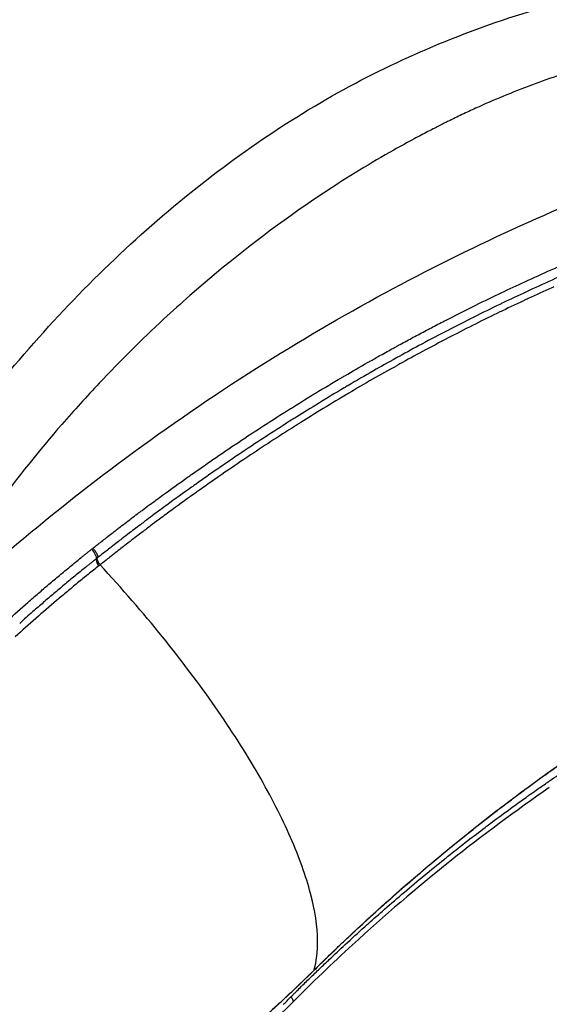
# Model space of a CAD drawing. Units: millimetres. Extents: x 0 to 31413, y 0 to 21000.
# Drawn here: x 6310 to 6650, y 3459 to 4091 of the extents above; entities that cross this region are included whole.
import ezdxf

# ---------------------------------------------------------------- set-up
doc = ezdxf.new("R2010")
doc.units = ezdxf.units.MM
doc.header["$LTSCALE"] = 15
doc.layers.add('P001', color=131, linetype='Continuous')

msp = doc.modelspace()

# ---------------------------------------------------------------- linework, layer by layer
at = {"layer": 'P001', "extrusion": (0, 0, -1)}
for centre, major_axis, ratio, start_param, end_param in [((6349.82, 3067.42), (-941.77, -993.59), 0.365519, 1.94523, 1.945917), ((6495.32, 3484.37), (-3.51, 3.56), 0.351389, 2.968983, 3.13246)]:
    msp.add_ellipse(centre, major_axis=major_axis, ratio=ratio, start_param=start_param, end_param=end_param, dxfattribs=at)
at = {"layer": 'P001'}
for centre, major_axis, ratio, start_param, end_param in [((6356.01, 3748.86), (3.1, -3.92), 0.340348, 0.184847, 1.825241), ((6362.44, 3741.25), (3.11, -3.92), 0.327146, 3.304461, 4.557605)]:
    msp.add_ellipse(centre, major_axis=major_axis, ratio=ratio, start_param=start_param, end_param=end_param, dxfattribs=at)
for points, knots in [([(5421.22, 3156.32), (5415.64, 3158.04), (5410.32, 3160.79), (5401.63, 3167.22), (5398.05, 3170.92), (5392.61, 3178.12), (5390.67, 3181.61), (5387.85, 3187.64), (5386.93, 3190.21), (5385.01, 3196.22), (5384.25, 3199.41), (5382.25, 3208.81), (5381.17, 3214.95), (5379.21, 3231.72), (5378.65, 3240.91), (5378.83, 3261.02), (5379.73, 3272.62), (5383.8, 3296.26), (5386.86, 3308.31), (5395.38, 3332.06), (5400.79, 3343.89), (5413.76, 3366.43), (5421.26, 3377.29), (5438.19, 3397.69), (5447.67, 3407.35), (5468.26, 3425.03), (5479.45, 3433.14), (5503.23, 3447.35), (5515.92, 3453.49), (5542.29, 3463.47), (5556.11, 3467.3), (5584.27, 3472.38), (5598.73, 3473.22), (5629.47, 3474.3), (5645.81, 3474.91), (5709.74, 3477.18), (5757.4, 3482.07), (5830.36, 3496.04), (5856.51, 3502.55), (5905.12, 3517.59), (5927.75, 3525.91), (5971.48, 3544.62), (5992.67, 3555.02), (6033.65, 3577.84), (6053.49, 3590.31), (6091.6, 3617.18), (6109.86, 3631.6), (6144.33, 3661.98), (6160.64, 3677.97), (6191.07, 3711.62), (6205.25, 3729.32), (6231.85, 3766.49), (6244.12, 3786.47), (6269.45, 3822.38), (6281.87, 3838.77), (6310.71, 3874.35), (6327.38, 3893.23), (6361.96, 3929.17), (6379.93, 3946.25), (6416.78, 3978.17), (6435.72, 3993.04), (6474.3, 4020.33), (6493.97, 4032.79), (6534.04, 4055.16), (6554.4, 4064.96), (6596.48, 4082.77), (6618.36, 4090.72), (6652.1, 4100.61), (6663.41, 4103.57), (6695.91, 4110.96), (6716.53, 4114.19), (6753.88, 4124.05), (6770.71, 4129.36), (6805.66, 4142.21), (6823.84, 4149.91), (6860.1, 4167.35), (6878.25, 4177.13), (6914.33, 4198.76), (6932.31, 4210.68), (6968, 4236.81), (6985.73, 4251.14), (7020.36, 4282.05), (7037.16, 4298.78), (7069.25, 4333.38), (7085.75, 4349.94), (7125.08, 4386.96), (7148.34, 4407.03), (7197.4, 4446.26), (7223.31, 4465.34), (7277.41, 4502.04), (7305.68, 4519.62), (7363.04, 4552.21), (7392.18, 4567.26), (7449.68, 4594.11), (7478.01, 4606.08), (7533.51, 4627.07), (7561.02, 4635.5), (7610.92, 4647.1), (7633.35, 4651), (7678.36, 4656.18), (7701.18, 4657.39), (7745.08, 4657.42), (7766.34, 4657.4), (7794.76, 4657.4), (7801.81, 4657.4), (7808.86, 4657.4)], [0, 0, 0, 0, 1.854663, 1.854663, 3.59629, 3.59629, 5.292295, 5.292295, 7.004814, 7.004814, 9.691529, 9.691529, 14.611484, 14.611484, 19.122393, 19.122393, 24.140348, 24.140348, 28.85642, 28.85642, 33.353921, 33.353921, 37.63237, 37.63237, 41.83337, 41.83337, 46.018327, 46.018327, 50.233738, 50.233738, 54.506058, 54.506058, 58.827506, 58.827506, 63.734643, 63.734643, 78.026061, 78.026061, 86.161097, 86.161097, 93.508019, 93.508019, 100.778019, 100.778019, 108.087304, 108.087304, 115.451425, 115.451425, 122.772828, 122.772828, 130.130888, 130.130888, 137.626684, 137.626684, 144.327204, 144.327204, 152.725151, 152.725151, 161.232197, 161.232197, 169.753778, 169.753778, 178.251499, 178.251499, 186.742342, 186.742342, 195.42244, 195.42244, 199.689727, 199.689727, 207.470902, 207.470902, 213.66374, 213.66374, 220.263731, 220.263731, 226.891009, 226.891009, 233.644009, 233.644009, 240.659274, 240.659274, 247.896444, 247.896444, 254.984097, 254.984097, 264.287602, 264.287602, 274.03555, 274.03555, 284.139648, 284.139648, 294.147437, 294.147437, 303.661792, 303.661792, 312.690879, 312.690879, 319.966465, 319.966465, 327.276756, 327.276756, 334.297163, 334.297163, 336.612594, 336.612594, 336.612594, 336.612594]), ([(5389.58, 3217.71), (5389.58, 3217.71), (5389.64, 3217.96), (5389.9, 3219.39), (5390.21, 3221.36), (5390.92, 3227.01), (5391.46, 3232.42), (5393.05, 3244.99), (5394.02, 3251.92), (5396.93, 3267.58), (5398.95, 3276.5), (5404.74, 3296.34), (5408.75, 3307.47), (5419.01, 3330), (5425.33, 3341.49), (5440.04, 3363.51), (5448.41, 3374.15), (5466.92, 3394.06), (5477.1, 3403.45), (5498.95, 3420.64), (5510.71, 3428.53), (5535.41, 3442.31), (5548.47, 3448.26), (5575.31, 3457.73), (5589.22, 3461.29), (5617.43, 3465.8), (5631.82, 3466.32), (5663.82, 3467.49), (5681.5, 3468.09), (5752.42, 3470.5), (5805.74, 3476.64), (5885.73, 3493.04), (5913.4, 3500.11), (5965.93, 3516.63), (5990.94, 3525.94), (6038.33, 3546.66), (6060.82, 3557.96), (6103.46, 3582.42), (6123.73, 3595.54), (6162.45, 3623.68), (6180.97, 3638.75), (6216.14, 3670.64), (6232.91, 3687.6), (6267.79, 3719.75), (6285.52, 3735.42), (6327.83, 3771.21), (6352.68, 3790.97), (6405.55, 3830.12), (6433.64, 3849.36), (6489.31, 3884.59), (6516.89, 3900.73), (6571.84, 3930.42), (6599.25, 3944.05), (6653.61, 3968.94), (6680.62, 3980.25), (6733.53, 4000.45), (6759.49, 4009.4), (6797.18, 4021.02), (6809.28, 4024.53), (6844.67, 4034.12), (6866.64, 4039.05), (6903.88, 4051.12), (6919.62, 4057), (6954.81, 4071.79), (6974.57, 4080.95), (7012.63, 4100.52), (7030.97, 4110.77), (7066.95, 4132.57), (7084.63, 4144.04), (7120.24, 4168.65), (7138.24, 4181.84), (7174.72, 4210.36), (7193.2, 4225.82), (7230.77, 4259.65), (7249.82, 4278.2), (7287.39, 4318), (7306.13, 4339.22), (7344.88, 4378.01), (7364.34, 4396.22), (7408.12, 4434.53), (7432.72, 4454.35), (7483.37, 4491.91), (7509.47, 4509.66), (7562.58, 4542.67), (7589.62, 4557.97), (7644.21, 4585.95), (7671.8, 4598.67), (7727.09, 4621.47), (7755.12, 4631.39), (7806.63, 4644.85), (7830.04, 4649.44), (7876.05, 4655.51), (7898.74, 4657.13), (7944.05, 4657.61), (7966.37, 4657.4), (7997.33, 4657.4), (8005.8, 4657.4), (8014.26, 4657.4)], [3.723782, 3.723782, 3.723782, 3.723782, 4.994361, 4.994361, 7.975377, 7.975377, 12.223282, 12.223282, 15.79297, 15.79297, 19.684852, 19.684852, 24.144614, 24.144614, 28.656465, 28.656465, 33.013644, 33.013644, 37.285815, 37.285815, 41.545131, 41.545131, 45.815516, 45.815516, 50.085176, 50.085176, 54.390852, 54.390852, 59.704227, 59.704227, 75.699502, 75.699502, 84.280521, 84.280521, 92.332271, 92.332271, 99.976516, 99.976516, 107.359534, 107.359534, 114.724575, 114.724575, 122.106315, 122.106315, 129.569112, 129.569112, 139.686177, 139.686177, 150.674887, 150.674887, 161.202439, 161.202439, 171.549859, 171.549859, 181.778794, 181.778794, 191.787195, 191.787195, 196.581853, 196.581853, 205.934853, 205.934853, 212.869216, 212.869216, 221.138215, 221.138215, 228.538774, 228.538774, 235.538275, 235.538275, 242.654513, 242.654513, 250.156194, 250.156194, 258.329839, 258.329839, 266.962229, 266.962229, 275.1518, 275.1518, 284.912597, 284.912597, 294.737806, 294.737806, 304.498965, 304.498965, 314.158914, 314.158914, 323.697574, 323.697574, 331.450048, 331.450048, 338.855752, 338.855752, 346.233123, 346.233123, 349.012128, 349.012128, 349.012128, 349.012128]), ([(6728.9, 4074.86), (6726.5, 4074.35), (6724.12, 4073.84), (6721.76, 4073.33), (6719.99, 4072.94), (6718.23, 4072.55), (6716.48, 4072.15), (6695.51, 4067.4), (6675.97, 4061.88), (6657.19, 4055.59), (6644.67, 4051.39), (6632.49, 4046.84), (6620.53, 4041.9), (6614.56, 4039.44), (6608.63, 4036.87), (6602.75, 4034.2), (6599.81, 4032.86), (6596.89, 4031.5), (6593.97, 4030.11), (6592.51, 4029.41), (6591.05, 4028.71), (6589.6, 4028), (6588.15, 4027.29), (6586.69, 4026.57), (6585.24, 4025.85)], [-1, -1, -1, -1, -0.9567818, -0.9567818, -0.9567818, -0.9243589, -0.9243589, -0.9243589, -0.5352846, -0.5352846, -0.5352846, -0.2759017, -0.2759017, -0.2759017, -0.1462102, -0.1462102, -0.1462102, -0.0813645, -0.0813645, -0.0813645, -0.0489417, -0.0489417, -0.0489417, -0.0165188, -0.0165188, -0.0165188, -0.0165188]), ([(6576.5, 4021.48), (6575.04, 4020.74), (6573.58, 4019.99), (6572.12, 4019.23), (6569.2, 4017.72), (6566.27, 4016.17), (6563.35, 4014.6), (6558.96, 4012.25), (6554.56, 4009.83), (6550.16, 4007.35), (6535.51, 3999.08), (6520.82, 3990.1), (6506.16, 3980.43), (6500.3, 3976.55), (6494.45, 3972.57), (6488.61, 3968.48), (6465.23, 3952.09), (6442.04, 3933.92), (6419.33, 3914.01), (6413.66, 3909.03), (6408.01, 3903.94), (6402.4, 3898.74), (6388.37, 3885.75), (6374.57, 3872.08), (6361.07, 3857.76), (6352.97, 3849.17), (6344.98, 3840.35), (6337.11, 3831.29), (6322.69, 3814.69), (6308.7, 3797.3), (6295.22, 3779.18), (6293.38, 3776.71), (6291.55, 3774.23), (6289.74, 3771.73), (6287.32, 3768.39), (6284.92, 3765.03), (6282.53, 3761.65), (6282.05, 3760.97), (6281.57, 3760.29), (6281.1, 3759.61)], [-0.9794103, -0.9794103, -0.9794103, -0.9794103, -0.9655966, -0.9655966, -0.9655966, -0.9379691, -0.9379691, -0.9379691, -0.8965278, -0.8965278, -0.8965278, -0.7583903, -0.7583903, -0.7583903, -0.7031353, -0.7031353, -0.7031353, -0.4821153, -0.4821153, -0.4821153, -0.4268602, -0.4268602, -0.4268602, -0.2887227, -0.2887227, -0.2887227, -0.2058402, -0.2058402, -0.2058402, -0.0538889, -0.0538889, -0.0538889, -0.0331683, -0.0331683, -0.0331683, -0.0055408, -0.0055408, -0.0055408, 0, 0, 0, 0]), ([(6785.08, 3974.43), (6779.58, 3972.71), (6774.07, 3970.95), (6768.55, 3969.14), (6763.21, 3967.38), (6757.86, 3965.58), (6752.5, 3963.73), (6752.33, 3963.67), (6752.15, 3963.61), (6751.97, 3963.55), (6746.43, 3961.64), (6740.89, 3959.68), (6735.34, 3957.67), (6729.78, 3955.66), (6724.23, 3953.6), (6718.66, 3951.5), (6713.1, 3949.39), (6707.53, 3947.23), (6701.96, 3945.03), (6696.79, 3942.99), (6691.61, 3940.9), (6686.43, 3938.77), (6686.04, 3938.61), (6685.64, 3938.44), (6685.24, 3938.28), (6674.09, 3933.68), (6662.93, 3928.89), (6651.77, 3923.9), (6646.19, 3921.4), (6640.6, 3918.86), (6635.02, 3916.27), (6630.05, 3913.96), (6625.08, 3911.62), (6620.11, 3909.23), (6619.5, 3908.94), (6618.88, 3908.64), (6618.27, 3908.34)], [0.1880795, 0.1880795, 0.1880795, 0.1880795, 0.2195214, 0.2195214, 0.2195214, 0.25, 0.25, 0.25, 0.2510102, 0.2510102, 0.2510102, 0.2825412, 0.2825412, 0.2825412, 0.3141022, 0.3141022, 0.3141022, 0.3456772, 0.3456772, 0.3456772, 0.375, 0.375, 0.375, 0.3772502, 0.3772502, 0.3772502, 0.4403806, 0.4403806, 0.4403806, 0.4719355, 0.4719355, 0.4719355, 0.5, 0.5, 0.5, 0.5034776, 0.5034776, 0.5034776, 0.5034776]), ([(6617.52, 3914.97), (6618.07, 3915.24), (6618.62, 3915.5), (6619.18, 3915.77), (6624.25, 3918.18), (6629.31, 3920.55), (6634.38, 3922.88), (6640, 3925.47), (6645.62, 3928), (6651.24, 3930.49), (6662.47, 3935.47), (6673.7, 3940.25), (6684.92, 3944.84)], [0.4969018, 0.4969018, 0.4969018, 0.4969018, 0.5, 0.5, 0.5, 0.5283404, 0.5283404, 0.5283404, 0.5597792, 0.5597792, 0.5597792, 0.6226576, 0.6226576, 0.6226576, 0.6226576]), ([(6652.97, 3919.57), (6652.51, 3919.37), (6652.06, 3919.17), (6651.61, 3918.96), (6646.56, 3916.7), (6641.5, 3914.39), (6636.45, 3912.04), (6635.96, 3911.82), (6635.47, 3911.59), (6634.99, 3911.36), (6629.97, 3909.02), (6624.94, 3906.64), (6619.92, 3904.22)], [0.4375, 0.4375, 0.4375, 0.4375, 0.44007463, 0.44007463, 0.44007463, 0.46875, 0.46875, 0.46875, 0.47151122, 0.47151122, 0.47151122, 0.5, 0.5, 0.5, 0.5]), ([(6483.31, 3841.08), (6484.12, 3841.59), (6484.92, 3842.09), (6485.73, 3842.59), (6490.44, 3845.53), (6495.16, 3848.44), (6499.89, 3851.31), (6505.43, 3854.67), (6510.98, 3857.99), (6516.55, 3861.26), (6517.29, 3861.7), (6518.04, 3862.14), (6518.79, 3862.58), (6523.61, 3865.4), (6528.44, 3868.18), (6533.28, 3870.94), (6534, 3871.35), (6534.71, 3871.75), (6535.43, 3872.16), (6537.51, 3873.34), (6539.59, 3874.51), (6541.67, 3875.67), (6544.47, 3877.24), (6547.28, 3878.8), (6550.08, 3880.34), (6550.77, 3880.72), (6551.46, 3881.1), (6552.14, 3881.47), (6552.86, 3881.86), (6553.58, 3882.26), (6554.29, 3882.65), (6555.7, 3883.41), (6557.1, 3884.18), (6558.51, 3884.94), (6561.31, 3886.45), (6564.12, 3887.96), (6566.93, 3889.45), (6569.74, 3890.95), (6572.55, 3892.43), (6575.36, 3893.9), (6578.17, 3895.36), (6580.98, 3896.82), (6583.79, 3898.26), (6589.41, 3901.15), (6595.03, 3903.98), (6600.65, 3906.77), (6606.27, 3909.55), (6611.9, 3912.29), (6617.52, 3914.97)], [0.2454078, 0.2454078, 0.2454078, 0.2454078, 0.25, 0.25, 0.25, 0.2768431, 0.2768431, 0.2768431, 0.3082789, 0.3082789, 0.3082789, 0.3125, 0.3125, 0.3125, 0.3397151, 0.3397151, 0.3397151, 0.34375, 0.34375, 0.34375, 0.3554331, 0.3554331, 0.3554331, 0.3711512, 0.3711512, 0.3711512, 0.375, 0.375, 0.375, 0.3790104, 0.3790104, 0.3790104, 0.3868696, 0.3868696, 0.3868696, 0.4025882, 0.4025882, 0.4025882, 0.4183069, 0.4183069, 0.4183069, 0.4340257, 0.4340257, 0.4340257, 0.4654635, 0.4654635, 0.4654635, 0.4969018, 0.4969018, 0.4969018, 0.4969018]), ([(6618.27, 3908.34), (6607.12, 3902.97), (6595.97, 3897.4), (6584.82, 3891.62), (6579.26, 3888.74), (6573.69, 3885.81), (6568.13, 3882.83), (6563.33, 3880.25), (6558.53, 3877.64), (6553.73, 3874.99), (6552.98, 3874.58), (6552.23, 3874.16), (6551.48, 3873.75), (6546.71, 3871.1), (6541.93, 3868.41), (6537.17, 3865.69), (6531.66, 3862.55), (6526.16, 3859.36), (6520.68, 3856.13), (6519.89, 3855.67), (6519.11, 3855.2), (6518.32, 3854.74), (6512.81, 3851.47), (6507.31, 3848.17), (6501.83, 3844.81), (6497.18, 3841.97), (6492.53, 3839.1), (6487.9, 3836.19), (6487.06, 3835.66), (6486.23, 3835.14), (6485.39, 3834.61), (6474.46, 3827.71), (6463.58, 3820.64), (6452.74, 3813.38), (6447.33, 3809.75), (6441.93, 3806.08), (6436.54, 3802.36), (6432.11, 3799.29), (6427.68, 3796.2), (6423.26, 3793.07)], [0.5034776, 0.5034776, 0.5034776, 0.5034776, 0.5664594, 0.5664594, 0.5664594, 0.597876, 0.597876, 0.597876, 0.625, 0.625, 0.625, 0.6292331, 0.6292331, 0.6292331, 0.65625, 0.65625, 0.65625, 0.6875, 0.6875, 0.6875, 0.691974, 0.691974, 0.691974, 0.7233847, 0.7233847, 0.7233847, 0.75, 0.75, 0.75, 0.7548142, 0.7548142, 0.7548142, 0.8176891, 0.8176891, 0.8176891, 0.8491166, 0.8491166, 0.8491166, 0.875, 0.875, 0.875, 0.875]), ([(6619.92, 3904.22), (6619.4, 3903.97), (6618.88, 3903.72), (6618.36, 3903.47), (6607.87, 3898.39), (6597.38, 3893.14), (6586.91, 3887.72), (6586.33, 3887.42), (6585.74, 3887.12), (6585.16, 3886.81), (6579.63, 3883.94), (6574.1, 3881.02), (6568.59, 3878.05), (6563.72, 3875.43), (6558.85, 3872.78), (6554, 3870.08), (6553.35, 3869.73), (6552.7, 3869.37), (6552.05, 3869), (6541.75, 3863.28), (6531.48, 3857.38), (6521.24, 3851.32), (6520.53, 3850.9), (6519.81, 3850.48), (6519.1, 3850.06), (6513.63, 3846.8), (6508.16, 3843.51), (6502.71, 3840.16), (6498.03, 3837.29), (6493.36, 3834.39), (6488.69, 3831.45), (6487.92, 3830.96), (6487.15, 3830.47), (6486.37, 3829.98), (6476.34, 3823.64), (6466.36, 3817.13), (6456.41, 3810.47), (6455.58, 3809.92), (6454.75, 3809.36), (6453.92, 3808.8), (6448.53, 3805.18), (6443.16, 3801.51), (6437.81, 3797.8), (6433.34, 3794.7), (6428.89, 3791.58), (6424.45, 3788.42), (6423.56, 3787.79), (6422.67, 3787.16), (6421.78, 3786.53), (6416.46, 3782.72), (6411.15, 3778.88), (6405.85, 3774.99), (6403.21, 3773.04), (6400.56, 3771.09), (6397.92, 3769.12), (6396.23, 3767.86), (6394.54, 3766.59), (6392.85, 3765.32), (6391.91, 3764.61), (6390.96, 3763.9), (6390.02, 3763.19)], [0.5, 0.5, 0.5, 0.5, 0.5029484, 0.5029484, 0.5029484, 0.5625, 0.5625, 0.5625, 0.5658242, 0.5658242, 0.5658242, 0.5972627, 0.5972627, 0.5972627, 0.625, 0.625, 0.625, 0.6287024, 0.6287024, 0.6287024, 0.6875, 0.6875, 0.6875, 0.6915833, 0.6915833, 0.6915833, 0.7230253, 0.7230253, 0.7230253, 0.75, 0.75, 0.75, 0.7544672, 0.7544672, 0.7544672, 0.8125, 0.8125, 0.8125, 0.817354, 0.817354, 0.817354, 0.8487987, 0.8487987, 0.8487987, 0.875, 0.875, 0.875, 0.8802439, 0.8802439, 0.8802439, 0.9116901, 0.9116901, 0.9116901, 0.9274136, 0.9274136, 0.9274136, 0.9375, 0.9375, 0.9375, 0.9431371, 0.9431371, 0.9431371, 0.9431371]), ([(6385.68, 3773.95), (6386.65, 3774.67), (6387.61, 3775.39), (6388.57, 3776.11), (6390.28, 3777.38), (6391.98, 3778.65), (6393.69, 3779.92), (6396.36, 3781.89), (6399.04, 3783.86), (6401.72, 3785.82), (6407.09, 3789.73), (6412.46, 3793.6), (6417.86, 3797.42), (6418.77, 3798.07), (6419.69, 3798.71), (6420.6, 3799.36), (6425.09, 3802.52), (6429.58, 3805.65), (6434.09, 3808.75), (6439.52, 3812.48), (6444.96, 3816.16), (6450.41, 3819.8), (6455.87, 3823.44), (6461.34, 3827.03), (6466.82, 3830.58), (6472.3, 3834.13), (6477.8, 3837.63), (6483.31, 3841.08)], [0.0568224, 0.0568224, 0.0568224, 0.0568224, 0.0625, 0.0625, 0.0625, 0.0725343, 0.0725343, 0.0725343, 0.0882473, 0.0882473, 0.0882473, 0.1196759, 0.1196759, 0.1196759, 0.125, 0.125, 0.125, 0.1511068, 0.1511068, 0.1511068, 0.1825392, 0.1825392, 0.1825392, 0.213973, 0.213973, 0.213973, 0.2454078, 0.2454078, 0.2454078, 0.2454078]), ([(6423.26, 3793.07), (6422.32, 3792.41), (6421.37, 3791.74), (6420.43, 3791.07), (6415.08, 3787.26), (6409.74, 3783.41), (6404.42, 3779.51), (6401.76, 3777.57), (6399.1, 3775.61), (6396.45, 3773.64), (6394.77, 3772.4), (6393.1, 3771.15), (6391.43, 3769.9), (6390.45, 3769.17), (6389.48, 3768.44), (6388.5, 3767.7), (6385.86, 3765.71), (6383.22, 3763.71), (6380.58, 3761.7), (6378.94, 3760.44), (6377.29, 3759.18), (6375.65, 3757.92), (6374.66, 3757.16), (6373.68, 3756.39), (6372.69, 3755.63)], [0.875, 0.875, 0.875, 0.875, 0.88052737, 0.88052737, 0.88052737, 0.9119173, 0.9119173, 0.9119173, 0.92760193, 0.92760193, 0.92760193, 0.9375, 0.9375, 0.9375, 0.94327827, 0.94327827, 0.94327827, 0.95895291, 0.95895291, 0.95895291, 0.96875, 0.96875, 0.96875, 0.97463193, 0.97463193, 0.97463193, 0.97463193]), ([(6365.8, 3758.73), (6367.12, 3759.76), (6368.44, 3760.78), (6369.76, 3761.81), (6370.74, 3762.57), (6371.73, 3763.33), (6372.71, 3764.09), (6373.05, 3764.35), (6373.39, 3764.61), (6373.73, 3764.87), (6375.05, 3765.88), (6376.38, 3766.9), (6377.7, 3767.91), (6380.36, 3769.93), (6383.02, 3771.94), (6385.68, 3773.95)], [0.01754849, 0.01754849, 0.01754849, 0.01754849, 0.02540133, 0.02540133, 0.02540133, 0.03125, 0.03125, 0.03125, 0.03325654, 0.03325654, 0.03325654, 0.04111177, 0.04111177, 0.04111177, 0.05682236, 0.05682236, 0.05682236, 0.05682236]), ([(6390.02, 3763.19), (6387.39, 3761.2), (6384.76, 3759.2), (6382.14, 3757.19), (6380.49, 3755.93), (6378.84, 3754.66), (6377.2, 3753.38), (6376.23, 3752.63), (6375.26, 3751.88), (6374.29, 3751.13)], [0.94313714, 0.94313714, 0.94313714, 0.94313714, 0.95886094, 0.95886094, 0.95886094, 0.96875, 0.96875, 0.96875, 0.97458499, 0.97458499, 0.97458499, 0.97458499]), ([(6359.88, 3754.08), (6360.54, 3754.6), (6361.19, 3755.12), (6361.85, 3755.63), (6362.84, 3756.41), (6363.84, 3757.19), (6364.83, 3757.97)], [0.00578067, 0.00578067, 0.00578067, 0.00578067, 0.009702267, 0.009702267, 0.009702267, 0.015625, 0.015625, 0.015625, 0.015625]), ([(6936.91, 3755.11), (6923.45, 3750.62), (6910.29, 3746.16), (6876.87, 3733.72), (6856.59, 3725.38), (6814.12, 3706.16), (6791.86, 3695.13), (6747.33, 3671), (6725.01, 3657.89), (6680.54, 3629.64), (6658.35, 3614.47), (6614.34, 3582.1), (6592.47, 3564.86), (6549.29, 3528.38), (6527.95, 3509.08), (6504.33, 3486.21), (6501.58, 3483.51), (6498.83, 3480.81)], [0, 0, 0, 0, 5.796698, 5.796698, 14.411744, 14.411744, 23.68868, 23.68868, 32.926971, 32.926971, 42.159077, 42.159077, 51.422675, 51.422675, 60.746046, 60.746046, 61.981341, 61.981341, 61.981341, 61.981341]), ([(6356.99, 3751.79), (6357.24, 3751.54), (6357.5, 3751.26), (6357.99, 3750.69), (6358.23, 3750.39), (6358.67, 3749.78), (6358.88, 3749.47), (6359.26, 3748.86), (6359.43, 3748.55), (6359.72, 3747.97), (6359.84, 3747.68), (6360.02, 3747.15), (6360.09, 3746.9), (6360.16, 3746.45), (6360.17, 3746.25), (6360.12, 3745.91), (6360.07, 3745.77), (6360, 3745.66)], [0.0000014, 0.0000014, 0.0000014, 0.0000014, 0.125, 0.125, 0.25, 0.25, 0.375, 0.375, 0.5, 0.5, 0.625, 0.625, 0.75, 0.75, 0.875, 0.875, 0.999997, 0.999997, 0.999997, 0.999997]), ([(6368.76, 3752.57), (6368.44, 3752.32), (6368.12, 3752.07), (6367.81, 3751.82), (6366.81, 3751.05), (6365.82, 3750.27), (6364.83, 3749.49), (6363.53, 3748.46), (6362.22, 3747.43), (6360.92, 3746.4), (6360.61, 3746.15), (6360.3, 3745.91), (6360, 3745.66)], [0.98247249, 0.98247249, 0.98247249, 0.98247249, 0.984375, 0.984375, 0.984375, 0.99031367, 0.99031367, 0.99031367, 0.99814921, 0.99814921, 0.99814921, 0.9999999, 0.9999999, 0.9999999, 0.9999999]), ([(6369.42, 3747.32), (6368.44, 3746.54), (6367.45, 3745.77), (6366.47, 3744.99), (6365.17, 3743.96), (6363.87, 3742.93), (6362.57, 3741.9)], [0.984375, 0.984375, 0.984375, 0.984375, 0.99030816, 0.99030816, 0.99030816, 0.99817102, 0.99817102, 0.99817102, 0.99817102]), ([(6374.29, 3751.13), (6372.98, 3750.11), (6371.68, 3749.09), (6370.38, 3748.07), (6370.06, 3747.82), (6369.74, 3747.57), (6369.42, 3747.32)], [0.974584985, 0.974584985, 0.974584985, 0.974584985, 0.982447134, 0.982447134, 0.982447134, 0.984375, 0.984375, 0.984375, 0.984375]), ([(6359.23, 3745.05), (6358.65, 3744.6), (6358.07, 3744.14), (6357.5, 3743.68), (6356.92, 3743.23), (6356.34, 3742.77), (6355.77, 3742.31), (6355.19, 3741.86), (6354.62, 3741.4), (6354.05, 3740.94), (6353.48, 3740.49), (6352.91, 3740.03), (6352.34, 3739.58), (6351.19, 3738.66), (6350.05, 3737.73), (6348.91, 3736.81), (6347.77, 3735.88), (6346.63, 3734.95), (6345.5, 3734.02), (6344.36, 3733.09), (6343.22, 3732.16), (6342.09, 3731.22), (6340.95, 3730.29), (6339.82, 3729.35), (6338.69, 3728.41), (6336.43, 3726.53), (6334.18, 3724.63), (6331.94, 3722.73), (6329.69, 3720.83), (6327.45, 3718.92), (6325.22, 3717), (6322.99, 3715.08), (6320.77, 3713.14), (6318.55, 3711.2), (6315.71, 3708.71), (6312.87, 3706.19), (6310.05, 3703.66)], [0, 0, 0, 0, 0.015675, 0.015675, 0.015675, 0.0313268, 0.0313268, 0.0313268, 0.0469524, 0.0469524, 0.0469524, 0.0625, 0.0625, 0.0625, 0.0937606, 0.0937606, 0.0937606, 0.125, 0.125, 0.125, 0.1562745, 0.1562745, 0.1562745, 0.1875169, 0.1875169, 0.1875169, 0.25, 0.25, 0.25, 0.312474, 0.312474, 0.312474, 0.3749545, 0.3749545, 0.3749545, 0.4551639, 0.4551639, 0.4551639, 0.4551639]), ([(6328.8, 3728.73), (6331.05, 3730.65), (6333.32, 3732.55), (6335.59, 3734.44), (6336.72, 3735.39), (6337.86, 3736.33), (6339, 3737.27), (6340.13, 3738.21), (6341.27, 3739.15), (6342.42, 3740.08), (6343.56, 3741.02), (6344.7, 3741.95), (6345.85, 3742.88)], [0.7501104, 0.7501104, 0.7501104, 0.7501104, 0.8125735, 0.8125735, 0.8125735, 0.8437994, 0.8437994, 0.8437994, 0.875, 0.875, 0.875, 0.9062279, 0.9062279, 0.9062279, 0.9062279]), ([(6361.67, 3741.18), (6361.49, 3741.41), (6361.33, 3741.65), (6361.02, 3742.12), (6360.87, 3742.35), (6360.61, 3742.81), (6360.49, 3743.04), (6360.28, 3743.48), (6360.19, 3743.69), (6360.04, 3744.1), (6359.98, 3744.29), (6359.89, 3744.65), (6359.86, 3744.81), (6359.84, 3745.12), (6359.85, 3745.25), (6359.9, 3745.48), (6359.94, 3745.58), (6360, 3745.66)], [0, 0, 0, 0, 0.125, 0.125, 0.25, 0.25, 0.375, 0.375, 0.5, 0.5, 0.625, 0.625, 0.75, 0.75, 0.875, 0.875, 0.9999873, 0.9999873, 0.9999873, 0.9999873]), ([(6499, 3481.09), (6500.62, 3486.69), (6501.39, 3493.05), (6501.29, 3500.09), (6501.18, 3509.11), (6499.65, 3519.25), (6496.74, 3530.34), (6493.82, 3541.44), (6489.53, 3553.48), (6483.92, 3566.27), (6478.32, 3579.06), (6471.4, 3592.59), (6463.3, 3606.63), (6455.2, 3620.67), (6445.9, 3635.22), (6435.58, 3650.02), (6425.26, 3664.82), (6413.91, 3679.88), (6401.73, 3694.94), (6389.18, 3710.45), (6375.74, 3725.96), (6361.67, 3741.18)], [-0.6969093, -0.6969093, -0.6969093, -0.6969093, -0.6737477, -0.6737477, -0.6737477, -0.6440884, -0.6440884, -0.6440884, -0.6144291, -0.6144291, -0.6144291, -0.5847698, -0.5847698, -0.5847698, -0.5551105, -0.5551105, -0.5551105, -0.5254512, -0.5254512, -0.5254512, -0.494891, -0.494891, -0.494891, -0.494891]), ([(6357.47, 3737.84), (6356.33, 3736.93), (6355.18, 3736.01), (6354.05, 3735.1), (6352.91, 3734.18), (6351.77, 3733.25), (6350.63, 3732.33), (6349.5, 3731.41), (6348.37, 3730.48), (6347.24, 3729.55), (6346.11, 3728.62), (6344.97, 3727.69), (6343.84, 3726.75)], [0.0312635, 0.0312635, 0.0312635, 0.0312635, 0.0625, 0.0625, 0.0625, 0.0937906, 0.0937906, 0.0937906, 0.125, 0.125, 0.125, 0.1563169, 0.1563169, 0.1563169, 0.1563169]), ([(6302.07, 3705.26), (6306.47, 3709.26), (6310.9, 3713.22), (6315.35, 3717.13), (6317.58, 3719.08), (6319.81, 3721.03), (6322.05, 3722.96), (6324.29, 3724.89), (6326.54, 3726.82), (6328.79, 3728.72)], [0.50019, 0.50019, 0.50019, 0.50019, 0.6251653, 0.6251653, 0.6251653, 0.687642, 0.687642, 0.687642, 0.75, 0.75, 0.75, 0.75]), ([(6333.73, 3718.28), (6329.26, 3714.49), (6324.81, 3710.65), (6320.39, 3706.78), (6315.98, 3702.91), (6311.59, 3699), (6307.23, 3695.05)], [0.2501042, 0.2501042, 0.2501042, 0.2501042, 0.3751456, 0.3751456, 0.3751456, 0.5, 0.5, 0.5, 0.5]), ([(6634.4, 3597), (6639.06, 3600.44), (6643.72, 3603.83), (6648.39, 3607.18), (6652.74, 3610.3), (6657.1, 3613.38), (6661.46, 3616.43)], [0.31423827, 0.31423827, 0.31423827, 0.31423827, 0.34566914, 0.34566914, 0.34566914, 0.375, 0.375, 0.375, 0.375]), ([(6635.07, 3591.99), (6635.69, 3592.43), (6636.31, 3592.87), (6636.93, 3593.31), (6638.52, 3594.43), (6640.1, 3595.55), (6641.69, 3596.67), (6643.9, 3598.22), (6646.11, 3599.75), (6648.32, 3601.28), (6648.91, 3601.69), (6649.5, 3602.09), (6650.09, 3602.5), (6653.92, 3605.14), (6657.76, 3607.74), (6661.59, 3610.3)], [0.37057903, 0.37057903, 0.37057903, 0.37057903, 0.375, 0.375, 0.375, 0.38631201, 0.38631201, 0.38631201, 0.40204765, 0.40204765, 0.40204765, 0.40625, 0.40625, 0.40625, 0.43352043, 0.43352043, 0.43352043, 0.43352043]), ([(6650.04, 3598.25), (6628.57, 3583.46), (6607.2, 3567.63), (6565.01, 3533.98), (6544.13, 3516.12), (6510.72, 3485.46), (6497.92, 3473.19), (6485.31, 3460.56)], [0, 0, 0, 0, 9.00645, 9.00645, 18.033351, 18.033351, 23.75266, 23.75266, 23.75266, 23.75266]), ([(6606.61, 3575.84), (6610.99, 3579.27), (6615.38, 3582.67), (6619.78, 3586.02), (6620.01, 3586.2), (6620.24, 3586.37), (6620.47, 3586.55), (6622.78, 3588.31), (6625.1, 3590.07), (6627.43, 3591.81), (6629.49, 3593.36), (6631.56, 3594.9), (6633.63, 3596.43)], [0.25138141, 0.25138141, 0.25138141, 0.25138141, 0.28125, 0.28125, 0.28125, 0.28280924, 0.28280924, 0.28280924, 0.29852305, 0.29852305, 0.29852305, 0.3125, 0.3125, 0.3125, 0.3125]), ([(6533.72, 3510.88), (6537.22, 3514.01), (6540.72, 3517.1), (6544.24, 3520.18), (6548.47, 3523.87), (6552.72, 3527.53), (6556.98, 3531.15), (6565.5, 3538.39), (6574.08, 3545.47), (6582.71, 3552.39), (6583.39, 3552.93), (6584.07, 3553.47), (6584.74, 3554.01), (6589.05, 3557.45), (6593.37, 3560.85), (6597.71, 3564.21), (6601.38, 3567.06), (6605.06, 3569.88), (6608.75, 3572.67), (6609.41, 3573.17), (6610.07, 3573.66), (6610.73, 3574.16), (6614.44, 3576.95), (6618.15, 3579.72), (6621.88, 3582.45), (6626.27, 3585.67), (6630.66, 3588.85), (6635.07, 3591.99)], [0.125, 0.125, 0.125, 0.125, 0.1510487, 0.1510487, 0.1510487, 0.1824128, 0.1824128, 0.1824128, 0.2450946, 0.2450946, 0.2450946, 0.25, 0.25, 0.25, 0.28125, 0.28125, 0.28125, 0.3077569, 0.3077569, 0.3077569, 0.3125, 0.3125, 0.3125, 0.3391451, 0.3391451, 0.3391451, 0.370579, 0.370579, 0.370579, 0.370579]), ([(6551.75, 3530.24), (6551.84, 3530.33), (6551.94, 3530.41), (6552.04, 3530.5), (6556.53, 3534.45), (6561.03, 3538.35), (6565.55, 3542.21), (6570.06, 3546.08), (6574.6, 3549.9), (6579.14, 3553.68), (6583.69, 3557.45), (6588.26, 3561.19), (6592.83, 3564.88), (6597.21, 3568.42), (6601.6, 3571.91), (6606, 3575.37)], [0.125, 0.125, 0.125, 0.125, 0.1256818, 0.1256818, 0.1256818, 0.1571049, 0.1571049, 0.1571049, 0.1885292, 0.1885292, 0.1885292, 0.2199548, 0.2199548, 0.2199548, 0.25, 0.25, 0.25, 0.25]), ([(6525.32, 3506.31), (6529.74, 3510.42), (6534.17, 3514.5), (6538.63, 3518.53), (6542.99, 3522.47), (6547.36, 3526.38), (6551.75, 3530.24)], [0.06283893, 0.06283893, 0.06283893, 0.06283893, 0.09425982, 0.09425982, 0.09425982, 0.125, 0.125, 0.125, 0.125]), ([(6508.76, 3487.91), (6512.16, 3491.13), (6515.58, 3494.33), (6519.01, 3497.5), (6523.18, 3501.36), (6527.37, 3505.18), (6531.58, 3508.96), (6532.29, 3509.6), (6533.01, 3510.24), (6533.72, 3510.88)], [0.0625, 0.0625, 0.0625, 0.0625, 0.08827446, 0.08827446, 0.08827446, 0.11966919, 0.11966919, 0.11966919, 0.125, 0.125, 0.125, 0.125]), ([(6512.11, 3493.83), (6514.3, 3495.93), (6516.5, 3498.02), (6518.7, 3500.1), (6520.85, 3502.13), (6523.01, 3504.16), (6525.17, 3506.17)], [0.03141902, 0.03141902, 0.03141902, 0.03141902, 0.04712886, 0.04712886, 0.04712886, 0.0625, 0.0625, 0.0625, 0.0625]), ([(6487.98, 3467.78), (6490.03, 3469.82), (6492.08, 3471.84), (6494.14, 3473.85), (6496.19, 3475.86), (6498.25, 3477.86), (6500.32, 3479.85), (6502.38, 3481.84), (6504.45, 3483.82), (6506.53, 3485.8), (6507.27, 3486.5), (6508.01, 3487.21), (6508.76, 3487.91)], [0.0097218, 0.0097218, 0.0097218, 0.0097218, 0.02544072, 0.02544072, 0.02544072, 0.04115465, 0.04115465, 0.04115465, 0.05686463, 0.05686463, 0.05686463, 0.0625, 0.0625, 0.0625, 0.0625]), ([(6502.27, 3484.3), (6502.81, 3484.83), (6503.36, 3485.36), (6503.9, 3485.9), (6504.44, 3486.42), (6504.97, 3486.94), (6505.51, 3487.46)], [0.007854687, 0.007854687, 0.007854687, 0.007854687, 0.011782044, 0.011782044, 0.011782044, 0.015625, 0.015625, 0.015625, 0.015625]), ([(6498.83, 3480.81), (6481.4, 3463.64), (6463.25, 3447.13), (6422.66, 3413.15), (6399.96, 3395.9), (6353.14, 3363.67), (6329.01, 3348.65), (6279.45, 3320.86), (6253.99, 3308.05), (6201.99, 3284.72), (6175.42, 3274.17), (6131.29, 3258.76), (6114.01, 3253.23), (6096.56, 3248.15)], [0, 0, 0, 0, 7.837821, 7.837821, 16.912698, 16.912698, 25.896785, 25.896785, 34.824013, 34.824013, 43.691508, 43.691508, 49.275956, 49.275956, 49.275956, 49.275956]), ([(6316.66, 3342.09), (6323.42, 3346.01), (6330.11, 3350), (6336.73, 3354.07), (6343.34, 3358.14), (6349.89, 3362.28), (6356.38, 3366.49), (6359.19, 3368.32), (6362, 3370.17), (6364.8, 3372.03), (6368.42, 3374.44), (6372.03, 3376.88), (6375.61, 3379.34), (6381.95, 3383.69), (6388.23, 3388.11), (6394.44, 3392.61), (6400.29, 3396.84), (6406.08, 3401.14), (6411.81, 3405.5), (6418.24, 3410.39), (6424.6, 3415.37), (6430.89, 3420.43), (6439.57, 3427.4), (6448.12, 3434.54), (6456.54, 3441.84), (6463.8, 3448.13), (6470.97, 3454.55), (6478.05, 3461.1), (6481.59, 3464.37), (6485.1, 3467.67), (6488.6, 3471), (6490.34, 3472.67), (6492.08, 3474.34), (6493.82, 3476.02), (6494.68, 3476.86), (6495.55, 3477.71), (6496.41, 3478.55)], [0.5030034, 0.5030034, 0.5030034, 0.5030034, 0.5531757, 0.5531757, 0.5531757, 0.6032396, 0.6032396, 0.6032396, 0.625, 0.625, 0.625, 0.6532201, 0.6532201, 0.6532201, 0.7031042, 0.7031042, 0.7031042, 0.75, 0.75, 0.75, 0.8025579, 0.8025579, 0.8025579, 0.875, 0.875, 0.875, 0.9375, 0.9375, 0.9375, 0.96875, 0.96875, 0.96875, 0.984375, 0.984375, 0.984375, 0.9921875, 0.9921875, 0.9921875, 0.9921875]), ([(6496.41, 3478.55), (6496.85, 3478.97), (6497.28, 3479.4), (6497.71, 3479.82), (6498.14, 3480.24), (6498.57, 3480.67), (6499, 3481.09)], [0.9921875, 0.9921875, 0.9921875, 0.9921875, 0.99609375, 0.99609375, 0.99609375, 1, 1, 1, 1]), ([(6485.31, 3460.56), (6465.16, 3440.39), (6444.04, 3421.12), (6416.97, 3398.7), (6411.86, 3394.57), (6406.71, 3390.49)], [0, 0, 0, 0, 9.127719, 9.127719, 11.223488, 11.223488, 11.223488, 11.223488])]:
    msp.add_open_spline(points, degree=3, knots=knots, dxfattribs=at)
for points in [[(6583.01, 4024.75), (6580.84, 4023.67), (6578.67, 4022.58), (6576.5, 4021.48)], [(6585.24, 4025.85), (6584.5, 4025.49), (6583.76, 4025.12), (6583.01, 4024.75)], [(6357.92, 3752.53), (6358.57, 3753.04), (6359.23, 3753.56), (6359.88, 3754.08)], [(6364.83, 3757.97), (6365.15, 3758.22), (6365.48, 3758.47), (6365.8, 3758.73)], [(6372.69, 3755.63), (6371.38, 3754.61), (6370.07, 3753.59), (6368.76, 3752.57)], [(6349.29, 3745.67), (6349.87, 3746.13), (6350.44, 3746.59), (6351.01, 3747.05)], [(6351.01, 3747.05), (6351.59, 3747.51), (6352.17, 3747.97), (6352.75, 3748.43)], [(6352.75, 3748.43), (6353.33, 3748.89), (6353.9, 3749.35), (6354.48, 3749.81)], [(6354.48, 3749.81), (6355.06, 3750.27), (6355.64, 3750.72), (6356.22, 3751.18)], [(6356.99, 3751.79), (6357.3, 3752.04), (6357.61, 3752.28), (6357.92, 3752.53)], [(6345.85, 3742.88), (6346.99, 3743.81), (6348.14, 3744.74), (6349.29, 3745.67)], [(6360.9, 3740.57), (6359.76, 3739.66), (6358.61, 3738.75), (6357.47, 3737.84)], [(6360, 3745.66), (6359.74, 3745.46), (6359.48, 3745.26), (6359.23, 3745.05)], [(6361.67, 3741.18), (6361.41, 3740.98), (6361.16, 3740.77), (6360.9, 3740.57)], [(6362.57, 3741.9), (6362.27, 3741.66), (6361.97, 3741.42), (6361.67, 3741.18)], [(6328.79, 3728.72), (6328.79, 3728.73), (6328.8, 3728.73), (6328.8, 3728.73)], [(6340.46, 3723.95), (6338.22, 3722.07), (6335.98, 3720.19), (6333.74, 3718.29)], [(6343.84, 3726.75), (6342.72, 3725.82), (6341.59, 3724.88), (6340.46, 3723.95)], [(6333.74, 3718.29), (6333.74, 3718.29), (6333.74, 3718.29), (6333.73, 3718.28)], [(6310.05, 3703.66), (6310.05, 3703.66), (6310.05, 3703.66), (6310.04, 3703.66)], [(6633.63, 3596.43), (6633.89, 3596.62), (6634.15, 3596.81), (6634.4, 3597)], [(6606, 3575.37), (6606.2, 3575.53), (6606.41, 3575.68), (6606.61, 3575.84)], [(6525.17, 3506.17), (6525.22, 3506.22), (6525.27, 3506.26), (6525.32, 3506.31)], [(6505.54, 3487.49), (6507.7, 3489.59), (6509.87, 3491.68), (6512.04, 3493.76)], [(6512.04, 3493.76), (6512.06, 3493.78), (6512.08, 3493.8), (6512.11, 3493.83)], [(6499, 3481.09), (6499.27, 3481.36), (6499.54, 3481.62), (6499.81, 3481.89)], [(6499.81, 3481.89), (6500.08, 3482.16), (6500.35, 3482.42), (6500.62, 3482.69)], [(6500.62, 3482.69), (6500.63, 3482.69), (6500.63, 3482.69), (6500.63, 3482.7)], [(6500.63, 3482.7), (6500.91, 3482.96), (6501.18, 3483.23), (6501.45, 3483.5)], [(6501.45, 3483.5), (6501.72, 3483.76), (6501.98, 3484.02), (6502.25, 3484.28)], [(6502.25, 3484.28), (6502.26, 3484.29), (6502.26, 3484.29), (6502.27, 3484.3)], [(6505.51, 3487.46), (6505.52, 3487.47), (6505.53, 3487.48), (6505.54, 3487.49)], [(6481.65, 3461.48), (6482.5, 3462.32), (6483.34, 3463.16), (6484.18, 3464)], [(6484.18, 3464), (6484.42, 3464.25), (6484.67, 3464.49), (6484.91, 3464.73)], [(6484.18, 3464), (6484.48, 3463.61), (6484.74, 3463.22), (6484.95, 3462.85)], [(6484.91, 3464.73), (6485.42, 3465.24), (6485.93, 3465.75), (6486.44, 3466.26)], [(6484.95, 3462.85), (6485.05, 3462.67), (6485.14, 3462.49), (6485.22, 3462.31)], [(6486.44, 3466.26), (6486.95, 3466.77), (6487.47, 3467.28), (6487.98, 3467.78)], [(6479.12, 3458.98), (6479.96, 3459.81), (6480.81, 3460.65), (6481.65, 3461.48)], [(6485.22, 3462.31), (6485.3, 3462.14), (6485.36, 3461.98), (6485.41, 3461.82)], [(6485.42, 3460.72), (6485.39, 3460.66), (6485.35, 3460.61), (6485.31, 3460.56)], [(6485.41, 3461.82), (6485.45, 3461.66), (6485.49, 3461.52), (6485.5, 3461.38)], [(6485.51, 3461.01), (6485.49, 3460.9), (6485.46, 3460.8), (6485.42, 3460.72)], [(6485.5, 3461.38), (6485.52, 3461.25), (6485.52, 3461.12), (6485.51, 3461.01)]]:
    msp.add_open_spline(points, degree=3, dxfattribs=at)

doc.saveas('drawing.dxf')
